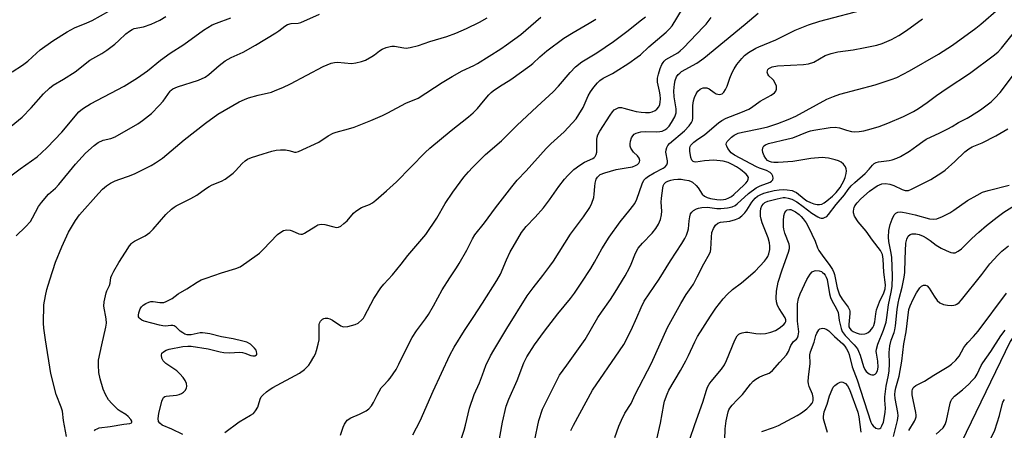
# Model space of a CAD drawing. Units: inches. Extents: x 1243763 to 1249763, y 489456 to 493456.
# Drawn here: x 1244395 to 1244734, y 489734 to 489876 of the extents above; entities that cross this region are included whole.
import ezdxf

# ---------------------------------------------------------------- set-up
doc = ezdxf.new("R2010")
doc.units = ezdxf.units.IN
doc.header["$MEASUREMENT"] = 0
doc.layers.add('NTRL-Trees', color=3, linetype='Continuous')
doc.layers.add('Undefined', color=1, linetype='Continuous')

msp = doc.modelspace()

# ---------------------------------------------------------------- linework, layer by layer
at = {"layer": 'NTRL-Trees'}
msp.add_polyline3d([(1244862.32, 489900.77, 0), (1244799.75, 489833.71, 0), (1244750.37, 489785.34, 0), (1244736.5, 489764.93, 0), (1244716.25, 489722.99, 0), (1244712.25, 489708.27, 0), (1244708.63, 489661.65, 0), (1244710.62, 489645.43, 0), (1244736.1, 489583.49, 0), (1244788.56, 489543.69, 0), (1244837.62, 489497.25, 0), (1244834.49, 489456.5, 0), (1243762.61, 489456.61, 0)], dxfattribs=at)
at = {"layer": 'Undefined'}
for points, elevation in [([(1244391.97, 489858.05), (1244395.54, 489860.39), (1244397.27, 489861.71), (1244400.28, 489864.53), (1244401.62, 489865.62), (1244405.94, 489868.74), (1244410.9, 489871.87), (1244413.4, 489873.29), (1244417.75, 489874.98), (1244419.56, 489875.82), (1244431.1, 489882.27)], 266), ([(1244505.27, 489732.53), (1244506.21, 489735.36), (1244506.66, 489736.4), (1244507.06, 489737.12), (1244507.62, 489737.73), (1244508.8, 489738.52), (1244511.83, 489739.8), (1244514.12, 489741), (1244515.02, 489741.67), (1244515.92, 489742.72), (1244516.69, 489743.88), (1244517.93, 489746.39), (1244519.37, 489748.89), (1244520.09, 489749.79), (1244521.77, 489751.44), (1244522.47, 489752.24), (1244524.45, 489755.24), (1244525.46, 489757.06), (1244529.31, 489765.04), (1244529.99, 489766.31), (1244531.54, 489768.63), (1244534.62, 489772.78), (1244535.6, 489774.22), (1244537.39, 489777.29), (1244540.35, 489782.82), (1244542.98, 489786.97), (1244545.31, 489790.35), (1244546.23, 489791.85), (1244548.86, 489796.42), (1244550.84, 489800.41), (1244551.69, 489801.79), (1244554.97, 489805.88), (1244558.79, 489811.04), (1244564.41, 489818.37), (1244566.3, 489820.65), (1244569.32, 489823.88), (1244576.29, 489831.62), (1244577.94, 489833.23), (1244582.5, 489837.38), (1244586.61, 489841.87), (1244587.57, 489843.29), (1244589.01, 489845.78), (1244590.81, 489849.72), (1244591.61, 489851.21), (1244592.71, 489852.81), (1244593.96, 489854.3), (1244594.79, 489855.06), (1244595.94, 489855.9), (1244599.13, 489857.48), (1244600.16, 489858.06), (1244604.85, 489861.1), (1244607.72, 489863.09), (1244608.83, 489863.98), (1244611.69, 489866.7), (1244617.76, 489871.71), (1244618.9, 489872.9), (1244619.75, 489873.99), (1244623.36, 489879.79)], 282), ([(1244559.38, 489726.84), (1244561.15, 489737.04), (1244562.46, 489742.57), (1244563.39, 489745.06), (1244566.31, 489751.48), (1244568.58, 489757.57), (1244569.56, 489759.61), (1244572.23, 489763.78), (1244575.74, 489768.54), (1244580.31, 489774.44), (1244584.69, 489779.84), (1244586.06, 489781.68), (1244588.38, 489785.06), (1244591.72, 489790.2), (1244593.01, 489792.37), (1244595.54, 489796.99), (1244598.04, 489800.97), (1244601.8, 489806.21), (1244605.29, 489810.47), (1244606.87, 489812.59), (1244607.64, 489814.1), (1244609.37, 489819.42), (1244609.99, 489820.63), (1244610.68, 489821.37), (1244611.58, 489822.02), (1244613.55, 489823.19), (1244616.68, 489824.81), (1244617.38, 489825.29), (1244617.91, 489825.89), (1244618.12, 489826.58), (1244618.15, 489827.34), (1244617.61, 489830.3), (1244617.67, 489831.13), (1244617.9, 489831.92), (1244618.32, 489832.65), (1244618.89, 489833.3), (1244624.01, 489837.72), (1244625.61, 489839.44), (1244626.49, 489840.58), (1244626.82, 489841.28), (1244626.97, 489842.09), (1244626.95, 489846.49), (1244627.11, 489848.1), (1244627.46, 489849.17), (1244628.06, 489850.45), (1244628.69, 489851.33), (1244629.44, 489852.08), (1244629.9, 489852.34), (1244630.43, 489852.51), (1244631.26, 489852.59), (1244631.8, 489852.52), (1244632.56, 489852.14), (1244634.25, 489850.89), (1244635.02, 489850.47), (1244635.55, 489850.3), (1244636.08, 489850.25), (1244636.58, 489850.32), (1244637.05, 489850.49), (1244637.64, 489851), (1244638.25, 489851.98), (1244638.72, 489853.09), (1244639.71, 489855.93), (1244640.51, 489857.86), (1244641.14, 489859.11), (1244642.15, 489860.58), (1244643.78, 489862.7), (1244644.77, 489863.68), (1244646.15, 489864.69), (1244648.63, 489866.2), (1244649.67, 489866.71), (1244655.6, 489869.12), (1244662.27, 489872.42), (1244666.87, 489874.32), (1244670.75, 489875.58), (1244687.4, 489879.93)], 288), ([(1244584.84, 489734.15), (1244585.69, 489736.07), (1244592.28, 489748.13), (1244601.62, 489761.74), (1244603.05, 489763.95), (1244605.62, 489768.9), (1244607.58, 489773.22), (1244609.04, 489776.69), (1244610.17, 489778.88), (1244615.28, 489786.48), (1244619.24, 489792.77), (1244623.14, 489798.78), (1244624.17, 489800.51), (1244624.73, 489801.66), (1244625.2, 489803.04), (1244625.38, 489803.9), (1244625.65, 489806.58), (1244625.87, 489807.94), (1244626.16, 489808.97), (1244626.55, 489809.64), (1244627.17, 489810.19), (1244628.14, 489810.77), (1244628.92, 489811.03), (1244630.02, 489811.23), (1244631.97, 489811.33), (1244635.26, 489810.89), (1244636.56, 489810.82), (1244638.91, 489811.04), (1244640.53, 489811.43), (1244641.54, 489811.93), (1244642.24, 489812.43), (1244646.17, 489816.09), (1244648.74, 489817.96), (1244650.19, 489818.75), (1244653.62, 489820), (1244654.1, 489820.28), (1244654.5, 489820.72), (1244654.64, 489821.32), (1244654.53, 489822.05), (1244654.22, 489822.74), (1244653.62, 489823.35), (1244652.38, 489823.97), (1244649.89, 489824.76), (1244648.85, 489825.2), (1244641.36, 489829.32), (1244640.2, 489830.12), (1244639.05, 489831.63), (1244638.64, 489832.34), (1244638.47, 489832.82), (1244638.44, 489833.05), (1244638.54, 489833.51), (1244638.8, 489833.95), (1244639.35, 489834.57), (1244640.32, 489835.51), (1244641.17, 489836.19), (1244641.86, 489836.59), (1244642.6, 489836.9), (1244644.02, 489837.25), (1244650.3, 489838.48), (1244652.78, 489839.12), (1244656.21, 489840.22), (1244659.86, 489841.6), (1244662.44, 489842.8), (1244673.19, 489848.61), (1244675.51, 489849.6), (1244677.67, 489850.32), (1244689.83, 489853.56), (1244695.4, 489855.39), (1244697.31, 489856.14), (1244701.72, 489858.37), (1244711.79, 489864.21), (1244716.57, 489867.27), (1244724.65, 489873.15), (1244726.31, 489874.5), (1244732.4, 489879.87)], 292), ([(1244600.02, 489731.79), (1244601.38, 489735.67), (1244602.29, 489737.82), (1244603.49, 489740.14), (1244605.57, 489743.58), (1244607.04, 489746.6), (1244612.59, 489757.46), (1244618.22, 489769.78), (1244622.72, 489778.07), (1244624.6, 489781.12), (1244626.39, 489783.56), (1244627.13, 489784.75), (1244628.47, 489787.24), (1244630.66, 489791.71), (1244632.72, 489795.21), (1244632.99, 489795.98), (1244633.14, 489796.83), (1244633.32, 489800.99), (1244633.53, 489802.63), (1244634.01, 489803.93), (1244634.77, 489805.11), (1244635.57, 489805.75), (1244636.49, 489806.16), (1244639.73, 489806.54), (1244641.63, 489807.06), (1244642.77, 489807.56), (1244643.84, 489808.39), (1244644.87, 489809.42), (1244645.53, 489810.31), (1244647.34, 489813.09), (1244648.43, 489814.38), (1244649.22, 489815.09), (1244650.12, 489815.63), (1244651.41, 489816.16), (1244653.11, 489816.64), (1244655.03, 489817.07), (1244656.68, 489817.35), (1244658.08, 489817.45), (1244659.52, 489817.35), (1244661.17, 489817.03), (1244661.95, 489816.76), (1244662.66, 489816.37), (1244665.39, 489814.15), (1244666.32, 489813.57), (1244667.59, 489812.93), (1244668.71, 489812.53), (1244669.85, 489812.28), (1244670.68, 489812.26), (1244671.48, 489812.41), (1244672.29, 489812.79), (1244673.19, 489813.47), (1244675.13, 489815.17), (1244676.35, 489816.39), (1244677.77, 489818.14), (1244678.53, 489819.4), (1244679.07, 489820.44), (1244679.49, 489821.57), (1244679.91, 489823.01), (1244680.02, 489823.87), (1244679.91, 489824.61), (1244679.6, 489825.31), (1244678.92, 489826.14), (1244678.1, 489826.84), (1244677.22, 489827.32), (1244676.08, 489827.68), (1244673.75, 489828.22), (1244672.57, 489828.42), (1244671.58, 489828.46), (1244667.66, 489828.1), (1244661.4, 489827.13), (1244656.4, 489826.77), (1244654.93, 489826.75), (1244654.11, 489826.83), (1244653.33, 489827.07), (1244652.66, 489827.5), (1244652.12, 489828.11), (1244651.56, 489829.1), (1244651.14, 489830.16), (1244651.02, 489830.99), (1244651.11, 489831.81), (1244651.45, 489832.47), (1244652.05, 489832.91), (1244653.07, 489833.3), (1244659.88, 489834.88), (1244661.4, 489835.31), (1244666.51, 489837.35), (1244667.54, 489837.69), (1244668.67, 489837.95), (1244674.29, 489838.84), (1244676.03, 489838.95), (1244677.57, 489838.71), (1244680.01, 489837.91), (1244681.7, 489837.51), (1244682.84, 489837.36), (1244684.3, 489837.41), (1244686.01, 489837.69), (1244688.45, 489838.34), (1244691.28, 489839.21), (1244694.28, 489840.33), (1244699.7, 489842.69), (1244703.07, 489844.36), (1244704.79, 489845.39), (1244707.86, 489847.44), (1244711.08, 489849.91), (1244714.7, 489852.48), (1244722.44, 489857.48), (1244731.1, 489863.94), (1244732.31, 489865.01), (1244733.47, 489866.28), (1244743.63, 489878.9)], 294), ([(1244390.49, 489821.48), (1244394.64, 489824.59), (1244400.51, 489828.76), (1244402.06, 489830.07), (1244403.97, 489831.92), (1244409.11, 489837.26), (1244414.98, 489844.22), (1244415.61, 489844.81), (1244416.53, 489845.5), (1244418.97, 489847.04), (1244430.59, 489853.17), (1244435.18, 489856.04), (1244438.66, 489858.41), (1244443.16, 489862.08), (1244446.43, 489864.49), (1244451.14, 489867.51), (1244458.03, 489872.41), (1244460.96, 489874.29), (1244462.45, 489874.92), (1244467.36, 489876.66)], 270), ([(1244391.52, 489839.26), (1244395.36, 489842.46), (1244398.45, 489845.58), (1244402.77, 489850.42), (1244404.77, 489852.45), (1244406.07, 489853.41), (1244409.64, 489855.52), (1244413.64, 489858.1), (1244418.7, 489862.04), (1244422.88, 489864.34), (1244424.6, 489865.49), (1244427.4, 489867.62), (1244428.8, 489868.9), (1244431.12, 489871.23), (1244432.39, 489872.16), (1244433.4, 489872.72), (1244434.08, 489873), (1244437.21, 489873.58), (1244439.89, 489874.52), (1244442.94, 489875.96), (1244444.97, 489877.17)], 268), ([(1244393.28, 489801.41), (1244396.54, 489804.48), (1244398.19, 489806.38), (1244398.98, 489807.65), (1244401.03, 489811.54), (1244402.02, 489812.95), (1244404.44, 489815.76), (1244406.88, 489817.91), (1244408.06, 489819.13), (1244413.73, 489826.22), (1244417.24, 489829.98), (1244420.23, 489832.68), (1244421.6, 489833.67), (1244423.34, 489834.41), (1244425.96, 489835.04), (1244427.47, 489835.64), (1244435.31, 489840.16), (1244436.93, 489841.22), (1244439.99, 489843.7), (1244442.68, 489846.41), (1244444.02, 489847.96), (1244446.41, 489851.33), (1244446.81, 489851.75), (1244447.41, 489852.23), (1244449.01, 489852.91), (1244456.21, 489855.21), (1244458.57, 489856.26), (1244459.85, 489857.13), (1244463.43, 489860.27), (1244465.5, 489861.85), (1244467.5, 489862.96), (1244471.66, 489864.84), (1244475.91, 489867.27), (1244482.99, 489871.55), (1244483.94, 489872.22), (1244486.03, 489873.89), (1244486.95, 489874.41), (1244488.23, 489874.74), (1244490.65, 489874.85), (1244491.63, 489875.06), (1244498, 489877.97)], 272), ([(1244410.65, 489732.14), (1244409.67, 489737.66), (1244409.28, 489740.9), (1244408.84, 489742.23), (1244407.07, 489746.61), (1244405.25, 489753.88), (1244403.37, 489765.48), (1244402.86, 489769.56), (1244402.71, 489771.32), (1244402.87, 489777.56), (1244403.39, 489780.73), (1244403.93, 489782.91), (1244404.89, 489786.18), (1244406.85, 489792.31), (1244409.06, 489797.62), (1244411.35, 489802.67), (1244413.81, 489806.77), (1244415.18, 489808.64), (1244421.68, 489816.07), (1244423.14, 489817.54), (1244424.47, 489818.72), (1244425.86, 489819.65), (1244427.42, 489820.4), (1244429.05, 489821.03), (1244432.12, 489821.99), (1244434.12, 489822.86), (1244439.93, 489825.73), (1244441.44, 489826.58), (1244443.84, 489828.24), (1244451.25, 489834.53), (1244458.61, 489840.29), (1244462.98, 489843.4), (1244470.32, 489847.69), (1244472.18, 489848.54), (1244473.54, 489849.05), (1244476.84, 489849.98), (1244481.41, 489851.09), (1244482.76, 489851.57), (1244485.42, 489852.66), (1244488.05, 489853.88), (1244499.28, 489859.9), (1244502.04, 489861.01), (1244503.17, 489861.33), (1244504.25, 489861.42), (1244509.06, 489860.99), (1244510.51, 489861.17), (1244512.53, 489861.61), (1244513.87, 489862.12), (1244516.12, 489863.31), (1244517.04, 489863.93), (1244518.71, 489865.31), (1244519.62, 489865.9), (1244521, 489866.45), (1244522.44, 489866.84), (1244523.02, 489866.92), (1244523.88, 489866.9), (1244527.1, 489866.33), (1244527.97, 489866.25), (1244529.37, 489866.45), (1244532.15, 489867.16), (1244536.13, 489868.49), (1244542.02, 489870.26), (1244545.05, 489871.41), (1244548.83, 489873.02), (1244553.21, 489875.22), (1244555.87, 489876.69)], 274), ([(1244420.39, 489734.12), (1244420.74, 489734.5), (1244421.21, 489734.79), (1244422.01, 489735.08), (1244425.76, 489735.54), (1244430.43, 489736.39), (1244432.56, 489736.67), (1244433.1, 489736.87), (1244433.24, 489737.11), (1244433.19, 489737.43), (1244432.87, 489738.02), (1244431.91, 489739.09), (1244431.13, 489739.7), (1244429.23, 489740.84), (1244428.56, 489741.35), (1244426.28, 489743.51), (1244425.17, 489744.8), (1244424.17, 489746.59), (1244423.36, 489748.45), (1244422.26, 489752.06), (1244421.81, 489754.24), (1244421.67, 489756.77), (1244421.78, 489758.49), (1244422.83, 489763.75), (1244424.21, 489769.86), (1244424.43, 489771.32), (1244424.35, 489772.8), (1244423.61, 489777.15), (1244423.65, 489778.58), (1244424.32, 489781.69), (1244424.62, 489782.48), (1244425.5, 489784.26), (1244425.71, 489785.12), (1244426.01, 489787.08), (1244426.31, 489787.89), (1244426.97, 489789.18), (1244428.71, 489792.22), (1244431.1, 489795.74), (1244432.45, 489797.96), (1244433.11, 489798.82), (1244433.47, 489799.14), (1244434.19, 489799.61), (1244437.87, 489801.41), (1244439.4, 489802.56), (1244440.58, 489803.75), (1244444.92, 489808.77), (1244446.87, 489810.59), (1244447.8, 489811.31), (1244448.56, 489811.76), (1244453.6, 489814.3), (1244455.67, 489815.44), (1244458.68, 489817.71), (1244459.9, 489818.48), (1244460.93, 489818.99), (1244464.14, 489820.32), (1244465.41, 489821.03), (1244468.23, 489823.09), (1244469.04, 489823.89), (1244471.3, 489826.44), (1244472.31, 489827.3), (1244473.2, 489827.88), (1244474.56, 489828.45), (1244478.52, 489829.77), (1244481.61, 489830.69), (1244483.04, 489831.02), (1244484.51, 489831.12), (1244486.29, 489831.1), (1244487.44, 489830.95), (1244488.71, 489830.52), (1244489.44, 489830.35), (1244489.99, 489830.34), (1244490.81, 489830.51), (1244497.76, 489833.74), (1244501.03, 489835.93), (1244502.7, 489836.85), (1244503.81, 489837.23), (1244508.08, 489838.38), (1244509.96, 489838.98), (1244515.71, 489841.23), (1244519.79, 489842.96), (1244521.65, 489843.85), (1244527.85, 489847.22), (1244532.05, 489849.01), (1244540.4, 489854.34), (1244543.8, 489856.41), (1244547.28, 489858.36), (1244551.31, 489860.25), (1244552.54, 489860.91), (1244560.6, 489866.04), (1244562.53, 489867.36), (1244567.48, 489871), (1244574.46, 489876.93)], 276), ([(1244450.8, 489732.83), (1244446.99, 489734.65), (1244443.76, 489736.05), (1244442.87, 489736.7), (1244442.48, 489737.33), (1244442.36, 489738.36), (1244442.57, 489740.02), (1244443.61, 489744.35), (1244443.9, 489745.14), (1244444.18, 489745.58), (1244444.61, 489745.9), (1244445.12, 489746.08), (1244448.66, 489746.45), (1244449.52, 489746.66), (1244450.33, 489746.97), (1244451.07, 489747.4), (1244451.62, 489747.97), (1244452.09, 489748.84), (1244452.22, 489749.47), (1244452.06, 489750.44), (1244451.63, 489751.42), (1244450.91, 489752.52), (1244449.81, 489753.82), (1244448.74, 489754.81), (1244444.98, 489757.34), (1244444.06, 489758.21), (1244443.6, 489759.19), (1244443.44, 489760.21), (1244443.64, 489760.86), (1244444.17, 489761.36), (1244445.11, 489761.91), (1244446.14, 489762.29), (1244450.89, 489763.2), (1244452.61, 489763.35), (1244453.71, 489763.27), (1244459.59, 489762.45), (1244463.76, 489761.35), (1244465.02, 489761.12), (1244466.98, 489761.06), (1244470.37, 489761.21), (1244471.49, 489761.13), (1244472.29, 489760.91), (1244474.33, 489760.14), (1244475.02, 489759.99), (1244475.69, 489760), (1244476.24, 489760.28), (1244476.36, 489760.43), (1244476.44, 489760.79), (1244476.32, 489761.44), (1244476.1, 489761.91), (1244475.57, 489762.61), (1244474.16, 489763.96), (1244472.97, 489764.65), (1244471.59, 489765.1), (1244468.21, 489765.91), (1244464.21, 489766.56), (1244460.13, 489767.59), (1244458.53, 489767.86), (1244457.68, 489767.92), (1244456.83, 489767.87), (1244453.71, 489767.26), (1244452.31, 489767.25), (1244451.55, 489767.5), (1244450.85, 489767.9), (1244449.97, 489768.56), (1244448.49, 489769.89), (1244447.84, 489770.3), (1244447.39, 489770.46), (1244446.68, 489770.51), (1244444.91, 489770.27), (1244443.9, 489770.32), (1244442.78, 489770.55), (1244437.49, 489771.9), (1244436.72, 489772.27), (1244436.06, 489772.74), (1244435.72, 489773.12), (1244435.58, 489773.47), (1244435.52, 489774), (1244435.64, 489774.85), (1244436.14, 489776.19), (1244436.59, 489776.91), (1244437.16, 489777.49), (1244438.06, 489778.1), (1244439.05, 489778.55), (1244439.8, 489778.7), (1244440.55, 489778.71), (1244442.9, 489778.41), (1244443.76, 489778.37), (1244444.31, 489778.45), (1244445.1, 489778.74), (1244447.12, 489779.82), (1244449.28, 489781.37), (1244452.24, 489783.07), (1244455.8, 489785.39), (1244457.21, 489786.19), (1244458.84, 489786.83), (1244464.14, 489788.61), (1244469.16, 489790.14), (1244470.59, 489790.75), (1244472.91, 489792.28), (1244477.28, 489795.43), (1244478.59, 489796.66), (1244483.56, 489801.88), (1244484.65, 489802.74), (1244485.59, 489803.25), (1244486.71, 489803.48), (1244487.84, 489803.44), (1244488.59, 489803.19), (1244490.84, 489802.11), (1244491.59, 489801.95), (1244492.1, 489802.04), (1244492.87, 489802.37), (1244496.75, 489804.82), (1244497.49, 489805.2), (1244497.99, 489805.37), (1244498.76, 489805.42), (1244499.81, 489805.29), (1244502.98, 489804.48), (1244503.83, 489804.35), (1244504.62, 489804.44), (1244505.34, 489804.82), (1244506.48, 489805.66), (1244507.55, 489806.62), (1244509.73, 489809.22), (1244510.57, 489809.98), (1244512.54, 489811.2), (1244515.26, 489812.27), (1244516.34, 489812.86), (1244517.47, 489813.75), (1244521.16, 489817), (1244524.56, 489820.1), (1244534.52, 489830.16), (1244536.16, 489831.71), (1244543.5, 489837.84), (1244549.45, 489842.47), (1244551.09, 489843.86), (1244552.62, 489845.44), (1244554.64, 489847.94), (1244556.54, 489850.13), (1244557.34, 489850.96), (1244558.01, 489851.52), (1244560.2, 489853.02), (1244564.07, 489855.47), (1244570.69, 489860.19), (1244571.62, 489860.92), (1244574.09, 489863.28), (1244576.46, 489865.34), (1244582.39, 489869.66), (1244585.57, 489871.69), (1244591.18, 489874.83), (1244593.39, 489876.22)], 278), ([(1244465.36, 489733.51), (1244470.27, 489737.21), (1244474.25, 489739.45), (1244475.19, 489740.12), (1244475.93, 489741), (1244476.68, 489742.27), (1244476.99, 489743.08), (1244477.56, 489745.03), (1244477.91, 489745.79), (1244478.45, 489746.44), (1244479.78, 489747.59), (1244480.95, 489748.49), (1244481.92, 489749.1), (1244491.15, 489754.04), (1244492.79, 489755.28), (1244494.31, 489756.71), (1244494.96, 489757.65), (1244496.1, 489759.66), (1244496.62, 489760.69), (1244497.02, 489761.78), (1244497.62, 489764.05), (1244497.89, 489765.49), (1244497.94, 489766.63), (1244497.88, 489769.82), (1244497.95, 489770.8), (1244498.06, 489771.23), (1244498.41, 489771.92), (1244499.07, 489772.67), (1244499.5, 489772.89), (1244499.99, 489772.98), (1244500.79, 489772.96), (1244501.58, 489772.79), (1244502.55, 489772.3), (1244505.42, 489770.33), (1244505.91, 489770.1), (1244506.43, 489770), (1244507.83, 489770.14), (1244510.38, 489770.78), (1244511.38, 489771.29), (1244512.64, 489772.37), (1244513.16, 489773), (1244513.59, 489773.68), (1244516.78, 489779.75), (1244519.23, 489783.43), (1244520.28, 489784.74), (1244523.22, 489787.99), (1244526.18, 489791.59), (1244528.55, 489794.65), (1244534.76, 489801.92), (1244538.5, 489807.58), (1244541.39, 489812.56), (1244544.05, 489816.49), (1244547.85, 489821.67), (1244549.46, 489823.58), (1244550.82, 489825.02), (1244555.39, 489829.46), (1244560.87, 489834.24), (1244566.12, 489839.58), (1244573.23, 489846.07), (1244578.7, 489851.18), (1244580.55, 489853.12), (1244584.52, 489857.83), (1244586.45, 489859.79), (1244588.6, 489861.46), (1244593.72, 489864.61), (1244599.49, 489868.55), (1244604.18, 489871.99), (1244609.24, 489875.97), (1244610.56, 489877.1)], 280), ([(1244530.22, 489732.65), (1244532.81, 489737.57), (1244537.21, 489747.82), (1244543, 489760.23), (1244544.56, 489762.97), (1244548.07, 489768.69), (1244551.02, 489773.22), (1244554.35, 489778.15), (1244559.3, 489785.98), (1244560.47, 489788.24), (1244562.59, 489793.19), (1244563.87, 489795.9), (1244564.83, 489797.64), (1244567.78, 489802.6), (1244569.39, 489804.63), (1244572.45, 489807.87), (1244575.37, 489811.13), (1244577.42, 489813.89), (1244580.62, 489818.46), (1244582.64, 489821), (1244583.8, 489822.31), (1244585.84, 489824.28), (1244587.88, 489825.79), (1244589.55, 489826.84), (1244592.4, 489828.19), (1244592.86, 489828.49), (1244593.25, 489828.86), (1244593.6, 489829.54), (1244593.76, 489830.31), (1244593.83, 489831.42), (1244593.73, 489834.7), (1244593.89, 489835.5), (1244594.16, 489836.26), (1244594.82, 489837.52), (1244598.35, 489843.09), (1244599.2, 489844.28), (1244599.78, 489844.91), (1244600.21, 489845.22), (1244600.92, 489845.57), (1244601.42, 489845.7), (1244602.24, 489845.7), (1244603.08, 489845.54), (1244605.6, 489844.79), (1244607.33, 489844.39), (1244609.08, 489844.08), (1244610.55, 489844), (1244611.91, 489844.07), (1244612.88, 489844.24), (1244613.92, 489844.67), (1244614.53, 489845.18), (1244615.14, 489846.03), (1244615.47, 489846.74), (1244615.65, 489847.56), (1244615.73, 489848.69), (1244615.65, 489850.08), (1244615.45, 489851.43), (1244614.72, 489854.51), (1244614.73, 489855.84), (1244615.02, 489857.22), (1244615.67, 489859.2), (1244616.2, 489860.57), (1244616.63, 489861.32), (1244616.99, 489861.74), (1244617.65, 489862.29), (1244621.71, 489864.66), (1244622.56, 489865.29), (1244623.75, 489866.34), (1244630.65, 489873.55), (1244631.51, 489874.57), (1244633.2, 489876.82)], 284), ([(1244546.71, 489730.5), (1244548.01, 489734.36), (1244548.47, 489736.07), (1244549.81, 489741.92), (1244551.4, 489746.68), (1244553.24, 489750.67), (1244554.31, 489753.44), (1244555.42, 489756.61), (1244557.05, 489759.94), (1244558.17, 489761.97), (1244562.68, 489769.45), (1244569.68, 489780.65), (1244571.74, 489783.5), (1244575.13, 489787.73), (1244577.55, 489790.91), (1244578.8, 489792.73), (1244584.68, 489801.96), (1244589.16, 489808.01), (1244591.31, 489811.16), (1244592.05, 489812.75), (1244592.72, 489814.69), (1244592.91, 489815.85), (1244593.05, 489818.52), (1244593.19, 489819.67), (1244593.56, 489821), (1244593.97, 489821.69), (1244594.53, 489822.26), (1244594.98, 489822.58), (1244596.57, 489823.23), (1244600.44, 489824.33), (1244603.92, 489824.86), (1244606.11, 489825.3), (1244607.13, 489825.66), (1244607.79, 489826.05), (1244608.31, 489826.55), (1244608.51, 489826.96), (1244608.57, 489827.44), (1244608.37, 489828.2), (1244607.77, 489829.07), (1244606.48, 489830.32), (1244605.94, 489830.97), (1244605.5, 489831.67), (1244605.23, 489832.41), (1244605.24, 489833.24), (1244605.42, 489834.11), (1244605.78, 489835.23), (1244606.19, 489835.95), (1244606.71, 489836.5), (1244607.36, 489836.9), (1244608.97, 489837.34), (1244610.41, 489837.44), (1244614.52, 489837.35), (1244615.58, 489837.44), (1244616.34, 489837.6), (1244617.23, 489838.02), (1244617.93, 489838.55), (1244618.7, 489839.35), (1244619.56, 489840.53), (1244620.75, 489842.52), (1244621.12, 489843.87), (1244621.17, 489845.27), (1244620.45, 489849.39), (1244620.39, 489851.53), (1244620.62, 489853.76), (1244620.86, 489855.1), (1244621.3, 489856.28), (1244621.88, 489857.16), (1244622.39, 489857.65), (1244623.06, 489858.13), (1244628.31, 489861.06), (1244630.68, 489862.76), (1244645.04, 489874.51), (1244649.44, 489878.31)], 286), ([(1244572.29, 489730.46), (1244573.75, 489737.67), (1244575.06, 489741.55), (1244577.51, 489746.65), (1244580.87, 489753.3), (1244583.42, 489756.75), (1244589.74, 489765.62), (1244594.13, 489773.22), (1244595.39, 489775.11), (1244598.49, 489779.41), (1244600.16, 489781.99), (1244603.51, 489787.66), (1244605.02, 489790.4), (1244605.63, 489791.69), (1244607.15, 489795.4), (1244608.04, 489797.12), (1244609.5, 489798.9), (1244612.82, 489802.34), (1244614.1, 489803.99), (1244615.09, 489805.47), (1244615.75, 489807.06), (1244616.15, 489808.73), (1244616.19, 489809.89), (1244616.04, 489813.11), (1244616.08, 489814.46), (1244616.51, 489817.9), (1244616.71, 489818.7), (1244617.03, 489819.42), (1244617.57, 489819.96), (1244618.28, 489820.35), (1244619.3, 489820.7), (1244620.37, 489820.91), (1244621.75, 489820.99), (1244622.88, 489820.95), (1244624.05, 489820.79), (1244625.51, 489820.48), (1244626.33, 489820.19), (1244626.81, 489819.92), (1244628.09, 489818.85), (1244628.79, 489817.97), (1244630.13, 489815.79), (1244630.9, 489815.09), (1244631.92, 489814.61), (1244633, 489814.32), (1244635.2, 489813.92), (1244636.35, 489813.86), (1244637.53, 489813.95), (1244638.36, 489814.14), (1244639.35, 489814.53), (1244640.24, 489815.06), (1244641.03, 489815.7), (1244644.64, 489819.01), (1244645.25, 489819.66), (1244645.76, 489820.35), (1244646.05, 489821.05), (1244646.08, 489821.52), (1244645.83, 489822.18), (1244645.32, 489822.76), (1244643.32, 489824.34), (1244641.95, 489825.3), (1244640.54, 489826.11), (1244639.07, 489826.75), (1244637.34, 489827.17), (1244634.12, 489827.54), (1244630.94, 489827.33), (1244627.9, 489826.89), (1244627.42, 489826.94), (1244627, 489827.12), (1244626.53, 489827.58), (1244626.21, 489828.44), (1244625.84, 489830.63), (1244625.84, 489831.76), (1244626, 489832.27), (1244626.28, 489832.74), (1244627.29, 489833.74), (1244628.21, 489834.47), (1244631.04, 489836.42), (1244635.77, 489840.44), (1244636.89, 489841.31), (1244638.39, 489842.08), (1244643.45, 489843.97), (1244646.23, 489845.2), (1244647.18, 489845.78), (1244650.16, 489847.92), (1244653.97, 489849.99), (1244655.09, 489850.79), (1244655.53, 489851.38), (1244655.8, 489852.04), (1244655.84, 489852.54), (1244655.75, 489853.07), (1244655.37, 489854.15), (1244654.82, 489855.16), (1244654.44, 489855.58), (1244653.2, 489856.63), (1244652.8, 489857.21), (1244652.62, 489857.95), (1244652.65, 489858.44), (1244652.84, 489858.85), (1244653.18, 489859.18), (1244653.84, 489859.59), (1244654.34, 489859.8), (1244656.11, 489860.13), (1244665.17, 489860.62), (1244666.86, 489860.86), (1244668.71, 489861.44), (1244672.66, 489863.65), (1244673.65, 489864.1), (1244674.69, 489864.45), (1244676.95, 489864.92), (1244682.24, 489865.7), (1244685.88, 489866.35), (1244690.45, 489867.31), (1244692.32, 489867.9), (1244695.54, 489869.28), (1244698.09, 489870.65), (1244700.65, 489872.38), (1244706.19, 489876.41)], 290), ([(1244614.51, 489731.18), (1244615.79, 489736.74), (1244616.9, 489743.14), (1244617.17, 489744.28), (1244618.06, 489746.79), (1244618.66, 489748.14), (1244622.67, 489754.91), (1244624.51, 489758.28), (1244625.43, 489760.11), (1244627.58, 489764.8), (1244628.54, 489766.65), (1244633.03, 489773.68), (1244634.91, 489776.43), (1244637.42, 489779.64), (1244638.75, 489781.15), (1244640.61, 489782.84), (1244643.72, 489785.22), (1244648.47, 489789.25), (1244651.67, 489792.66), (1244652.39, 489793.57), (1244652.79, 489794.25), (1244653.2, 489795.24), (1244653.48, 489796.69), (1244653.5, 489797.86), (1244653.37, 489799.04), (1244652.89, 489800.74), (1244650.82, 489805.87), (1244650.46, 489807.19), (1244650.32, 489808.17), (1244650.27, 489809.8), (1244650.39, 489810.85), (1244650.73, 489811.74), (1244651.26, 489812.48), (1244651.83, 489812.94), (1244652.81, 489813.43), (1244655.98, 489814.26), (1244658.11, 489814.66), (1244658.78, 489814.65), (1244659.84, 489814.49), (1244661.14, 489814.06), (1244662.83, 489813.14), (1244665.06, 489811.56), (1244668.04, 489809.23), (1244670.03, 489808.01), (1244670.8, 489807.67), (1244671.26, 489807.56), (1244671.91, 489807.58), (1244672.42, 489807.75), (1244673.14, 489808.16), (1244673.76, 489808.75), (1244676.38, 489812.29), (1244679.24, 489815.63), (1244680.5, 489817.37), (1244681.6, 489818.66), (1244682.82, 489819.87), (1244686.36, 489822.92), (1244687.79, 489824.4), (1244688.99, 489825.88), (1244689.56, 489826.36), (1244690.2, 489826.72), (1244691.04, 489826.98), (1244694.69, 489827.48), (1244695.77, 489827.72), (1244697.31, 489828.24), (1244698.56, 489828.82), (1244701.7, 489830.69), (1244704.31, 489832.5), (1244706.33, 489834.05), (1244707.53, 489834.82), (1244712.25, 489837.01), (1244714.91, 489838.33), (1244716.47, 489839.19), (1244718.66, 489840.59), (1244721.64, 489842.04), (1244722.84, 489842.71), (1244726.22, 489844.92), (1244729.93, 489847.75), (1244731.24, 489848.97), (1244733.05, 489850.93), (1244737.34, 489856.59)], 296), ([(1244625.87, 489731.26), (1244627.57, 489736.24), (1244630.39, 489743.98), (1244631.6, 489748.07), (1244632, 489749.17), (1244632.53, 489750.19), (1244633.2, 489751.16), (1244636.8, 489755.35), (1244637.85, 489756.87), (1244638.59, 489758.42), (1244641.47, 489765.44), (1244642.26, 489766.9), (1244642.78, 489767.42), (1244643.23, 489767.69), (1244644, 489767.96), (1244645.09, 489768.16), (1244645.89, 489768.14), (1244648.63, 489767.7), (1244650.36, 489767.56), (1244651.95, 489767.71), (1244653.83, 489768.14), (1244655.45, 489768.76), (1244656.73, 489769.52), (1244658.3, 489770.82), (1244658.79, 489771.41), (1244659, 489771.82), (1244659.03, 489772.4), (1244658.75, 489773.14), (1244656.71, 489776.35), (1244656.18, 489777.35), (1244655.77, 489778.6), (1244655.66, 489779.89), (1244655.82, 489782.3), (1244656.39, 489785.38), (1244657.73, 489789.64), (1244659.96, 489795.75), (1244660.28, 489797.03), (1244660.3, 489797.76), (1244660.16, 489798.56), (1244658.71, 489802.34), (1244658.32, 489803.74), (1244658.19, 489804.58), (1244658.19, 489806.57), (1244658.37, 489808.32), (1244658.69, 489809.43), (1244659.13, 489810.11), (1244659.53, 489810.39), (1244660.24, 489810.53), (1244660.73, 489810.47), (1244661.44, 489810.21), (1244662.41, 489809.67), (1244663.61, 489808.79), (1244664.36, 489808.08), (1244665.05, 489807.26), (1244666, 489805.94), (1244666.85, 489804.4), (1244669.15, 489799.58), (1244669.99, 489797.3), (1244670.46, 489796.33), (1244671.58, 489794.7), (1244674.22, 489791.18), (1244675.09, 489789.76), (1244675.56, 489788.78), (1244675.82, 489788.02), (1244676.78, 489783.45), (1244677.58, 489781.05), (1244678.46, 489779.52), (1244680.59, 489776.81), (1244681.04, 489775.88), (1244681.12, 489775.38), (1244681.1, 489774.58), (1244680.72, 489770.83), (1244680.82, 489770), (1244681.09, 489769.38), (1244681.57, 489768.82), (1244682.25, 489768.36), (1244683.3, 489767.9), (1244684.39, 489767.57), (1244685.2, 489767.47), (1244686.25, 489767.55), (1244686.75, 489767.69), (1244687.45, 489768.07), (1244688.09, 489768.57), (1244688.65, 489769.16), (1244689.07, 489769.78), (1244689.39, 489770.48), (1244689.72, 489771.75), (1244690.06, 489774.49), (1244690.37, 489775.84), (1244691.41, 489778.58), (1244692.91, 489781.78), (1244693.33, 489783.09), (1244693.41, 489784.47), (1244692.89, 489788.86), (1244692.66, 489793.37), (1244692.37, 489794.93), (1244692.1, 489795.62), (1244691.69, 489796.32), (1244688.9, 489799.89), (1244686.78, 489803.05), (1244683.98, 489806.26), (1244682.79, 489808.25), (1244682.44, 489809.32), (1244682.4, 489809.88), (1244682.46, 489810.71), (1244682.6, 489811.25), (1244682.83, 489811.73), (1244683.62, 489812.87), (1244684.88, 489814.23), (1244687.93, 489816.82), (1244690.61, 489818.64), (1244691.37, 489819.06), (1244692.15, 489819.34), (1244693.48, 489819.49), (1244694.9, 489819.24), (1244696.29, 489818.79), (1244699.14, 489817.48), (1244700.18, 489817.11), (1244700.91, 489817.05), (1244701.38, 489817.09), (1244702.47, 489817.5), (1244705.37, 489819.07), (1244709.07, 489820.92), (1244712.9, 489823.25), (1244714.05, 489824.15), (1244717.33, 489827.07), (1244720.86, 489830.47), (1244722.19, 489831.47), (1244723.41, 489832.11), (1244726.82, 489833.56), (1244731.56, 489835.94), (1244735.65, 489838.35)], 298), ([(1244637.92, 489730.94), (1244638.1, 489734.73), (1244638.42, 489737.54), (1244639.06, 489740.64), (1244639.33, 489741.35), (1244639.65, 489741.91), (1244640.46, 489742.89), (1244642.28, 489744.75), (1244644.03, 489746.68), (1244646.8, 489750.19), (1244647.74, 489751.21), (1244648.62, 489751.88), (1244649.85, 489752.63), (1244651.08, 489753.22), (1244653.26, 489753.99), (1244653.76, 489754.29), (1244654.4, 489754.87), (1244656.91, 489757.81), (1244659.25, 489760.37), (1244659.94, 489761.48), (1244660.75, 489763.51), (1244661.16, 489764.24), (1244661.68, 489764.88), (1244662.72, 489765.78), (1244663.05, 489766.21), (1244663.31, 489766.92), (1244663.46, 489768.24), (1244663.11, 489771.94), (1244663.03, 489776.62), (1244663.09, 489777.99), (1244663.39, 489779.75), (1244663.93, 489781.45), (1244666.22, 489786.32), (1244667.38, 489788.22), (1244668.15, 489788.96), (1244668.87, 489789.3), (1244669.39, 489789.42), (1244670.5, 489789.33), (1244671.29, 489789.06), (1244671.73, 489788.79), (1244672.13, 489788.46), (1244672.66, 489787.8), (1244673, 489787.14), (1244673.24, 489786.4), (1244674.14, 489781.43), (1244674.49, 489780.08), (1244674.91, 489779.14), (1244676.56, 489776.18), (1244677.06, 489774.92), (1244677.25, 489774.13), (1244677.49, 489772.17), (1244677.75, 489770.79), (1244678.09, 489769.43), (1244678.47, 489768.39), (1244679.47, 489766.99), (1244682.6, 489763.77), (1244683.74, 489762.35), (1244684.12, 489761.59), (1244684.64, 489760.26), (1244685.85, 489756.27), (1244686.33, 489755.28), (1244686.8, 489754.62), (1244687.75, 489753.74), (1244688.2, 489753.51), (1244688.69, 489753.38), (1244689.41, 489753.42), (1244689.83, 489753.64), (1244690.2, 489753.98), (1244690.72, 489754.84), (1244690.92, 489756.06), (1244690.75, 489758.12), (1244690.28, 489760.92), (1244690.25, 489761.46), (1244690.34, 489762.33), (1244690.79, 489764.01), (1244692.77, 489768.81), (1244693.62, 489771.66), (1244693.92, 489773.23), (1244694.51, 489777.62), (1244695.44, 489781.93), (1244695.74, 489783.97), (1244695.89, 489787.46), (1244695.6, 489794.02), (1244695.33, 489795.98), (1244694.56, 489799.46), (1244694.43, 489800.92), (1244694.64, 489803.28), (1244695, 489805.33), (1244695.7, 489807.19), (1244696.47, 489808.67), (1244697.02, 489809.23), (1244697.72, 489809.55), (1244698.48, 489809.66), (1244699.26, 489809.63), (1244700.56, 489809.41), (1244703.69, 489808.66), (1244708.66, 489807.31), (1244710.04, 489807.18), (1244711.11, 489807.34), (1244713.15, 489808.1), (1244715.61, 489809.39), (1244717.04, 489810.29), (1244721.75, 489813.59), (1244725.1, 489815.5), (1244726.94, 489816.45), (1244728.88, 489817.09), (1244736.14, 489818.96)], 300), ([(1244650.78, 489733.83), (1244654.77, 489735.23), (1244656.55, 489735.98), (1244662.97, 489739.39), (1244664.42, 489740.31), (1244666.22, 489741.68), (1244667.43, 489742.78), (1244668.1, 489743.6), (1244668.35, 489744.05), (1244668.5, 489744.53), (1244668.51, 489745.58), (1244668.19, 489746.69), (1244667.11, 489749.44), (1244666.87, 489750.29), (1244666.74, 489751.15), (1244666.8, 489752.57), (1244667.39, 489757.37), (1244667.33, 489760.32), (1244667.58, 489761.4), (1244668.86, 489764.71), (1244669.42, 489767.02), (1244669.69, 489767.78), (1244670.39, 489768.91), (1244670.75, 489769.26), (1244671.17, 489769.47), (1244671.65, 489769.54), (1244672.41, 489769.45), (1244673.14, 489769.13), (1244673.82, 489768.64), (1244675.88, 489766.62), (1244678.69, 489764.14), (1244679.37, 489763.34), (1244679.99, 489762.39), (1244680.52, 489761.39), (1244680.91, 489760.39), (1244681.93, 489756.19), (1244683.62, 489751.64), (1244688.36, 489737.1), (1244688.69, 489736.44), (1244689.13, 489735.86), (1244690.14, 489735.06), (1244690.58, 489734.87), (1244691.02, 489734.83), (1244691.43, 489734.93), (1244691.79, 489735.17), (1244692.22, 489735.77), (1244692.69, 489737.04), (1244693.01, 489738.39), (1244693.34, 489740.52), (1244693.4, 489741.9), (1244693.23, 489744.62), (1244693.26, 489745.77), (1244693.67, 489749.56), (1244694.5, 489753.31), (1244694.73, 489754.75), (1244694.83, 489757.24), (1244694.74, 489761.19), (1244694.96, 489763.49), (1244695.36, 489765.43), (1244696.38, 489768.04), (1244696.64, 489768.94), (1244696.86, 489770.36), (1244697.48, 489775.99), (1244697.82, 489778.19), (1244698.18, 489779.84), (1244699.24, 489783.66), (1244699.91, 489787.12), (1244700.09, 489788.77), (1244700.17, 489793.46), (1244700.49, 489798.86), (1244700.75, 489800.3), (1244701.22, 489801.26), (1244701.93, 489801.88), (1244702.61, 489802.14), (1244703.96, 489802.17), (1244705.06, 489801.93), (1244706.41, 489801.35), (1244707.44, 489800.77), (1244708.89, 489799.76), (1244710.91, 489798.19), (1244712.65, 489797.14), (1244714.39, 489796.31), (1244715.95, 489795.68), (1244716.72, 489795.51), (1244717.51, 489795.61), (1244718.56, 489796.09), (1244719.72, 489796.9), (1244723.2, 489800.45), (1244725.67, 489802.74), (1244728.27, 489804.95), (1244731.95, 489807.87), (1244734.3, 489809.61), (1244740.21, 489813.32)], 302), ([(1244696.19, 489732.11), (1244697.56, 489737.62), (1244697.78, 489739.25), (1244697.68, 489740.45), (1244696.76, 489745.3), (1244696.7, 489746.65), (1244696.81, 489747.8), (1244697.05, 489748.95), (1244698.19, 489752.99), (1244699.08, 489758.18), (1244699.78, 489764.16), (1244700.52, 489768.26), (1244701.51, 489776.03), (1244701.92, 489777.29), (1244702.95, 489779.58), (1244704.12, 489781.75), (1244705.25, 489783.52), (1244705.85, 489784.1), (1244706.51, 489784.36), (1244707.21, 489784.41), (1244707.84, 489784.17), (1244708.55, 489783.35), (1244710.27, 489780.56), (1244711.31, 489779.1), (1244712.17, 489778.34), (1244713.45, 489777.7), (1244714.82, 489777.44), (1244716.22, 489777.4), (1244717.04, 489777.45), (1244717.56, 489777.56), (1244718.05, 489777.78), (1244718.91, 489778.44), (1244719.67, 489779.3), (1244726.73, 489788.13), (1244729.41, 489791.7), (1244732.18, 489794.74), (1244733.58, 489796.08), (1244735.85, 489797.92)], 304), ([(1244701.45, 489734.18), (1244703.44, 489737.44), (1244703.79, 489738.18), (1244704.01, 489738.94), (1244704.02, 489739.51), (1244703.91, 489740.38), (1244702.94, 489744.8), (1244702.67, 489746.49), (1244702.63, 489747.84), (1244702.72, 489748.31), (1244702.98, 489748.88), (1244703.31, 489749.28), (1244703.96, 489749.75), (1244706.91, 489751.22), (1244710.15, 489753.35), (1244715.26, 489756.41), (1244716.21, 489757.11), (1244717.72, 489758.54), (1244718.84, 489759.92), (1244720.49, 489762.83), (1244721.12, 489763.76), (1244721.86, 489764.62), (1244723.84, 489766.62), (1244725.46, 489768.52), (1244735.23, 489781.68)], 306), ([(1244710.98, 489732.9), (1244713.33, 489735.13), (1244714.06, 489736.26), (1244714.49, 489737.63), (1244715.78, 489743.6), (1244716.02, 489744.36), (1244716.36, 489745.06), (1244717.23, 489746.06), (1244720.01, 489748.29), (1244722.2, 489750.2), (1244723.41, 489751.44), (1244724.34, 489752.53), (1244725.07, 489753.7), (1244726.5, 489756.67), (1244727.05, 489757.6), (1244729.75, 489761.44), (1244733.23, 489766.86), (1244734.72, 489768.82)], 308), ([(1244673.4, 489733.47), (1244672.24, 489737.41), (1244672.08, 489738.26), (1244672.03, 489739.05), (1244672.1, 489739.82), (1244672.3, 489740.59), (1244673.26, 489743.24), (1244674.1, 489746.12), (1244674.97, 489748.35), (1244675.41, 489749.11), (1244675.97, 489749.71), (1244676.83, 489750.4), (1244677.74, 489750.91), (1244678.2, 489751.02), (1244678.68, 489750.94), (1244679.59, 489750.42), (1244680.3, 489749.62), (1244680.95, 489748.41), (1244683.89, 489740.58), (1244684.22, 489738.91), (1244684.89, 489733.64)], 304), ([(1244729.51, 489730.72), (1244731.23, 489734.37), (1244732.79, 489739.43), (1244733.72, 489743.16), (1244734, 489743.99), (1244734.53, 489744.86)], 310)]:
    msp.add_lwpolyline(points, dxfattribs=dict(at, elevation=elevation))

doc.saveas('drawing.dxf')
